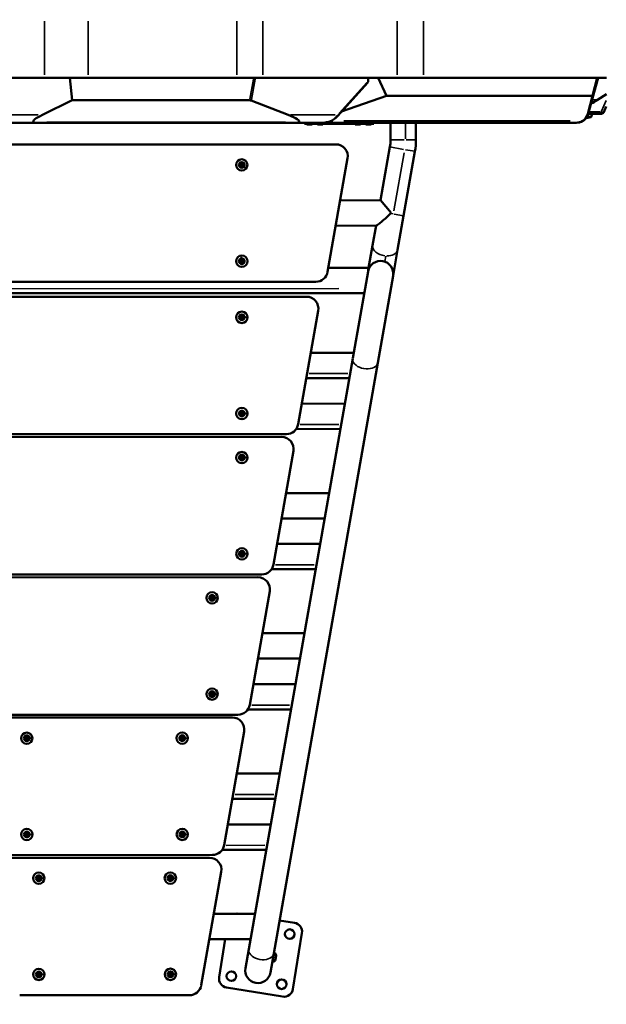
# Model space of a CAD drawing. Units: millimetres. Extents: x -8895 to 21558, y 0 to 23462.
# Drawn here: x -1752 to -771, y 17953 to 19601 of the extents above; entities that cross this region are included whole.
import ezdxf

# ---------------------------------------------------------------- set-up
doc = ezdxf.new("R2010")
doc.units = ezdxf.units.MM
doc.layers.add('MD_Visible', color=7, linetype='Continuous', lineweight=50)
doc.layers.add('MD_Visible Narrow', color=7, linetype='Continuous', lineweight=35)
doc.styles.get("Standard").update_dxf_attribs({"font": 'arial.ttf'})
doc.dimstyles.get("Standard").update_dxf_attribs({"dimtxt": 200, "dimasz": 100, "dimexe": 0.18, "dimexo": 0.0625, "dimgap": 50, "dimtad": 1, "dimdec": 0, "dimlfac": 0.1, "dimrnd": 5, "dimzin": 0, "dimdsep": 46, "dimtxsty": 'Standard', "dimcen": 0.09, "dimadec": 0, "dimazin": 0, "dimtfac": 1, "dimtdec": 0, "dimtofl": 0, "dimtmove": 0, "dimatfit": 3, "dimfxl": 50, "dimfxlon": 1, "dimtolj": 1, "dimtzin": 0, "dimarcsym": 0})

# ---------------------------------------------------------------- blocks, each defined once
blk = doc.blocks.new('CustomObjectsInViewport7_0')
at = {"layer": 'MD_Visible'}
for p, q in [((10510.6, 11782.7), (10695.7, 11782.7)), ((10737.5, 11782.7), (10741.9, 11745.3)), ((10768.4, 11782.7), (11017.1, 11782.7)), ((11060.5, 11782.7), (11285.2, 11782.7)), ((11236.7, 11778.2), (11236.4, 11782.7)), ((11253.1, 11782.7), (11267, 11753)), ((11329.2, 11782.7), (11634.8, 11782.7)), ((11604.5, 11722.5), (11620.9, 11782.7)), ((11619.4, 11782.7), (11611.5, 11753)), ((11185.9, 11719.3), (11235.4, 11774.7)), ((11267, 11753), (11192.2, 11726.3)), ((11267, 11753), (11611.5, 11753)), ((11611.5, 11753), (11603.7, 11722.5)), ((11634.8, 11755.6), (11620, 11745.9)), ((10692, 11720.9), (10741.9, 11745.3)), ((10741.9, 11745.3), (11038.4, 11745.3)), ((11040.9, 11744.9), (11102.6, 11720.9)), ((11630.6, 11725.7), (11634.7, 11735.1)), ((11601, 11715.6), (11609.1, 11717)), ((11604, 11717), (11601.8, 11716.6)), ((11605.1, 11722.7), (11604, 11717)), ((11604, 11717), (11609.1, 11717)), ((11626, 11722.7), (11604.5, 11722.7)), ((11609.1, 11717), (11609.5, 11717.5)), ((11611, 11722.7), (11609.5, 11717.5)), ((10679.1, 11707.7), (10566.2, 11707.7)), ((11117.3, 11707.7), (10679.1, 11707.7)), ((11159.6, 11707.7), (11117.3, 11707.7)), ((11130, 11705.7), (11130, 11707.7)), ((11130.2, 11705.7), (11130, 11705.7)), ((11130.2, 11705.7), (11148.2, 11705.7)), ((11142, 11704.7), (11134.5, 11704.7)), ((11152.8, 11705.7), (11148.2, 11705.7)), ((11159.9, 11704.7), (11152.3, 11704.7)), ((11152.8, 11705.7), (11188.1, 11705.7)), ((11177.7, 11707.7), (11159.6, 11707.7)), ((11584.5, 11707.7), (11177.7, 11707.7)), ((11212.3, 11705.7), (11188.1, 11705.7)), ((11212.3, 11705.7), (11243.4, 11705.7)), ((11223, 11704.7), (11215.5, 11704.7)), ((11240.8, 11704.7), (11233.3, 11704.7)), ((11246, 11705.7), (11243.4, 11705.7)), ((11246, 11705.7), (11246, 11707.7)), ((11273.9, 11707.7), (11274, 11679.1)), ((11316.3, 11707.7), (11316.4, 11679.2)), ((11585.1, 11707.7), (11584.5, 11707.7)), ((11182.5, 11671.6), (10407.8, 11671.2)), ((11272.9, 11667.2), (11257.2, 11577.9)), ((11314.7, 11659.8), (11295.7, 11552.1)), ((11168.8, 11458.1), (11202.2, 11648.2)), ((11257.2, 11577.9), (11189.9, 11577.8)), ((11257.2, 11577.9), (11275, 11556.7)), ((11275, 11556.7), (11274.1, 11555.9)), ((11285.7, 11495.1), (11295.7, 11552.1)), ((11250, 11535.5), (11182.4, 11535.4)), ((11249.8, 11535.5), (11244, 11502.5)), ((11244, 11502.5), (11236.8, 11461.5)), ((11285.7, 11495.1), (11278.1, 11451.6)), ((11237.4, 11465.1), (11170.1, 11465.1)), ((11210.7, 11313.5), (11236.3, 11458.9)), ((10441.4, 11441.3), (11149.1, 11441.6)), ((11278.1, 11451.6), (11252.5, 11306.1)), ((11229.9, 11422.7), (10360.6, 11422.3)), ((11133.3, 11416.6), (10457.3, 11416.3)), ((11119.6, 11203.2), (11153, 11393.2)), ((11140.6, 11322.8), (11212.4, 11322.9)), ((11210.7, 11313.3), (11036.9, 10324.5)), ((11252.5, 11306), (11078.6, 10317.2)), ((11133.2, 11280.4), (11204.9, 11280.5)), ((11125.7, 11237.6), (11197.4, 11237.7)), ((11116.3, 11195.2), (11190, 11195.3)), ((10490.9, 11186.3), (11099.9, 11186.6)), ((11092, 11181.9), (10498.8, 11181.6)), ((11078.3, 10968.4), (11111.7, 11158.4)), ((11099.4, 11088.1), (11171.1, 11088.1)), ((11091.9, 11045.7), (11163.7, 11045.7)), ((11084.4, 11002.9), (11156.1, 11002.9)), ((11075.1, 10960.5), (11148.7, 10960.5)), ((10532.4, 10951.6), (11058.6, 10951.8)), ((11052.3, 10947.1), (10538.8, 10946.9)), ((11038.6, 10733.7), (11072, 10923.7)), ((11059.6, 10853.3), (11129.9, 10853.4)), ((11052.2, 10810.9), (11122.4, 10811)), ((11044.7, 10768.1), (11114.9, 10768.2)), ((10572.4, 10716.9), (11018.9, 10717.1)), ((11009.5, 10712.4), (10581.8, 10712.2)), ((11035.3, 10725.7), (11107.4, 10725.8)), ((10995.8, 10498.9), (11029.2, 10688.9)), ((11016.8, 10618.6), (11088.6, 10618.6)), ((11009.4, 10576.2), (11081.1, 10576.2)), ((11001.8, 10533.4), (11073.6, 10533.4)), ((10615.4, 10482.2), (10976.1, 10482.4)), ((10992.5, 10491), (11066.1, 10491)), ((10620.3, 10477.5), (10971.2, 10477.6)), ((10990.9, 10454.2), (10957.5, 10264.2)), ((10978.5, 10383.8), (11047.3, 10383.9)), ((11019.7, 10384), (11020.3, 10383.9)), ((11088.4, 10372.9), (11113.5, 10368.8)), ((11125.9, 10351.6), (11110.8, 10257.9)), ((10971.1, 10341.4), (11039.9, 10341.5)), ((10987.4, 10277.8), (10997.7, 10341.5)), ((11031.3, 10292.9), (11036.9, 10324.7)), ((11078.7, 10317.4), (11073.1, 10285.5)), ((11079.8, 10318.1), (11078.8, 10318.2)), ((11077.6, 10311.2), (11076.5, 10304.4)), ((11077.5, 10304.2), (11076.5, 10304.4)), ((11082.5, 10314.2), (11081.4, 10307)), ((11093.6, 10245.4), (10999.8, 10260.6)), ((10937.8, 10247.6), (10654, 10247.5))]:
    blk.add_line(p, q, dxfattribs=at)
at = {"layer": 'MD_Visible', "extrusion": (0, 0, -1)}
for centre, radius in [((-11025.2, 11637.1), 9.5), ((-11025.2, 11637.1), 4.75), ((-11025.3, 11476), 9.5), ((-11025.3, 11476), 4.75), ((-11025.3, 11382.1), 9.5), ((-11025.3, 11382.1), 4.75), ((-11025.4, 11221.1), 9.5), ((-11025.4, 11221.1), 4.75), ((-11025.4, 11147.4), 9.5), ((-11025.4, 11147.4), 4.75), ((-11025.5, 10986.3), 9.5), ((-11025.5, 10986.3), 4.75), ((-10975.6, 10912.6), 9.5), ((-10975.6, 10912.6), 4.75), ((-10975.6, 10751.6), 9.5), ((-10975.6, 10751.6), 4.75), ((-10665.7, 10677.7), 9.5), ((-10665.7, 10677.7), 4.75), ((-10925.7, 10677.9), 9.5), ((-10925.7, 10677.9), 4.75), ((-10665.8, 10516.7), 9.5), ((-10665.8, 10516.7), 4.75), ((-10925.8, 10516.8), 9.5), ((-10925.8, 10516.8), 4.75), ((-10685.8, 10443.5), 9.5), ((-10685.8, 10443.5), 4.75), ((-10905.8, 10443.6), 9.5), ((-10905.8, 10443.6), 4.75), ((-11105.4, 10349.9), 8), ((-10685.9, 10282.5), 9.5), ((-10685.9, 10282.5), 4.75), ((-10905.9, 10282.6), 9.5), ((-10905.9, 10282.6), 4.75), ((-11007.9, 10279.5), 8), ((-11091.9, 10266), 8)]:
    blk.add_circle(centre, radius, dxfattribs=at)
at = {"layer": 'MD_Visible'}
for centre in [(11025.2, 11637.1), (11025.3, 11476), (11025.3, 11382.1), (11025.4, 11221.1), (11025.4, 11147.4), (11025.5, 10986.3), (10975.6, 10912.6), (10975.6, 10751.6), (10665.7, 10677.7), (10925.7, 10677.9), (10665.8, 10516.7), (10925.8, 10516.8), (10685.8, 10443.5), (10905.8, 10443.6), (10685.9, 10282.5), (10905.9, 10282.6)]:
    blk.add_circle(centre, 1.5, dxfattribs=at)
at = {"layer": 'MD_Visible', "extrusion": (0, 0, -1)}
for centre, radius, start, end in [((-11626, 11727.7), 5, 203.5298, 270), ((-11134.5, 11705.7), 0.99, 270, 0), ((-11142, 11705.7), 0.99, 180, 270), ((-11152.3, 11705.7), 0.99, 270, 0), ((-11159.9, 11705.7), 0.99, 180, 270), ((-11215.5, 11705.7), 0.99, 270, 0), ((-11223, 11705.7), 0.99, 180, 270), ((-11233.3, 11705.7), 0.99, 270, 0), ((-11240.8, 11705.7), 0.99, 180, 270), ((-11205.2, 11679.1), 111.2, 179.971, 189.971), ((-11022.1, 11637.8), 0.7, 290.5131, 95.1945), ((-11023, 11634.8), 0.7, 230.5131, 35.1945), ((-11024.3, 11640.1), 0.7, 350.5131, 155.1945), ((-11026.1, 11634.1), 0.7, 170.5131, 335.1945), ((-11027.3, 11639.4), 0.7, 50.5131, 215.1945), ((-11028.3, 11636.4), 0.7, 110.5131, 275.1945), ((-11022.1, 11475.5), 0.7, 269.0566, 73.7379), ((-11023.3, 11478.5), 0.7, 329.0566, 133.7379), ((-11024.1, 11473.1), 0.7, 209.0566, 13.7379), ((-11026.4, 11479), 0.7, 29.0566, 193.7379), ((-11027.2, 11473.5), 0.7, 149.0566, 313.7379), ((-11028.4, 11476.5), 0.7, 89.0566, 253.7379), ((-11022.6, 11383.7), 0.7, 307.6014, 112.2828), ((-11022.6, 11380.5), 0.7, 247.6014, 52.2828), ((-11025.3, 11385.3), 0.7, 7.6014, 172.2828), ((-11025.3, 11379), 0.7, 187.6014, 352.2828), ((-11028.1, 11383.7), 0.7, 67.6014, 232.2828), ((-11028.1, 11380.5), 0.7, 127.6014, 292.2828), ((-11022.7, 11222.6), 0.7, 307.6014, 112.2828), ((-11025.4, 11224.2), 0.7, 7.6014, 172.2828), ((-11028.1, 11222.6), 0.7, 67.6014, 232.2828), ((-11022.7, 11219.5), 0.7, 247.6014, 52.2828), ((-11025.4, 11217.9), 0.7, 187.6014, 352.2828), ((-11028.1, 11219.5), 0.7, 127.6014, 292.2828), ((-11022.7, 11149), 0.7, 307.6014, 112.2828), ((-11022.7, 11145.8), 0.7, 247.6014, 52.2828), ((-11025.4, 11150.6), 0.7, 7.6014, 172.2828), ((-11025.4, 11144.2), 0.7, 187.6014, 352.2828), ((-11028.2, 11149), 0.7, 67.6014, 232.2828), ((-11028.2, 11145.8), 0.7, 127.6014, 292.2828), ((-11022.8, 10987.9), 0.7, 307.6014, 112.2828), ((-11022.8, 10984.7), 0.7, 247.6014, 52.2828), ((-11025.5, 10989.5), 0.7, 7.6014, 172.2828), ((-11025.5, 10983.2), 0.7, 187.6014, 352.2828), ((-11028.3, 10987.9), 0.7, 67.6014, 232.2828), ((-11028.3, 10984.8), 0.7, 127.6014, 292.2828), ((-10972.8, 10914.2), 0.7, 307.6014, 112.2828), ((-10972.8, 10911), 0.7, 247.6014, 52.2828), ((-10975.5, 10915.8), 0.7, 7.6014, 172.2828), ((-10975.6, 10909.5), 0.7, 187.6014, 352.2828), ((-10978.3, 10914.2), 0.7, 67.6014, 232.2828), ((-10978.3, 10911.1), 0.7, 127.6014, 292.2828), ((-10972.9, 10753.2), 0.7, 307.6014, 112.2828), ((-10972.9, 10750), 0.7, 247.6014, 52.2828), ((-10975.6, 10754.7), 0.7, 7.6014, 172.2828), ((-10975.6, 10748.4), 0.7, 187.6014, 352.2828), ((-10978.4, 10753.2), 0.7, 67.6014, 232.2828), ((-10978.4, 10750), 0.7, 127.6014, 292.2828), ((-10662.9, 10679.3), 0.7, 307.6593, 112.3407), ((-10665.7, 10680.9), 0.7, 7.6593, 172.3407), ((-10668.4, 10679.3), 0.7, 67.6593, 232.3407), ((-10922.9, 10679.5), 0.7, 307.6014, 112.2828), ((-10925.7, 10681), 0.7, 7.6014, 172.2828), ((-10928.4, 10679.5), 0.7, 67.6014, 232.2828), ((-10662.9, 10676.2), 0.7, 247.6593, 52.3407), ((-10665.7, 10674.6), 0.7, 187.6593, 352.3407), ((-10668.4, 10676.2), 0.7, 127.6593, 292.3407), ((-10922.9, 10676.3), 0.7, 247.6014, 52.2828), ((-10925.7, 10674.7), 0.7, 187.6014, 352.2828), ((-10928.4, 10676.3), 0.7, 127.6014, 292.2828), ((-10663, 10518.3), 0.7, 307.6593, 112.3407), ((-10663, 10515.1), 0.7, 247.6593, 52.3407), ((-10665.8, 10519.9), 0.7, 7.6593, 172.3407), ((-10665.8, 10513.5), 0.7, 187.6593, 352.3407), ((-10668.5, 10518.3), 0.7, 67.6593, 232.3407), ((-10668.5, 10515.1), 0.7, 127.6593, 292.3407), ((-10923, 10518.4), 0.7, 307.6014, 112.2828), ((-10923, 10515.2), 0.7, 247.6014, 52.2828), ((-10925.7, 10520), 0.7, 7.6014, 172.2828), ((-10925.8, 10513.7), 0.7, 187.6014, 352.2828), ((-10928.5, 10518.4), 0.7, 67.6014, 232.2828), ((-10928.5, 10515.2), 0.7, 127.6014, 292.2828), ((-10971.2, 10457.6), 20, 89.971, 189.971), ((-10685.8, 10446.7), 0.7, 7.6593, 172.3407), ((-10905.8, 10446.8), 0.7, 7.6014, 172.2828), ((-10683, 10445.1), 0.7, 307.6593, 112.3407), ((-10683, 10441.9), 0.7, 247.6593, 52.3407), ((-10685.8, 10440.3), 0.7, 187.6593, 352.3407), ((-10688.5, 10445.1), 0.7, 67.6593, 232.3407), ((-10688.5, 10441.9), 0.7, 127.6593, 292.3407), ((-10903, 10445.2), 0.7, 307.6014, 112.2828), ((-10903, 10442), 0.7, 247.6014, 52.2828), ((-10905.8, 10440.4), 0.7, 187.6014, 352.2828), ((-10908.5, 10445.2), 0.7, 67.6014, 232.2828), ((-10908.5, 10442), 0.7, 127.6014, 292.2828), ((-11017.3, 10369.2), 15, 78.8025, 99.1608), ((-11111.1, 10354), 15, 99.1608, 189.1608), ((-11079.2, 10314.8), 3.35, 99.1608, 189.1608), ((-11076.5, 10307), 0.4, 158.1445, 189.1608), ((-11078.1, 10307.5), 3.35, 189.1608, 279.1608), ((-10683.1, 10284.1), 0.7, 307.6593, 112.3407), ((-10685.9, 10285.6), 0.7, 7.6593, 172.3407), ((-10688.6, 10284.1), 0.7, 67.6593, 232.3407), ((-10903.1, 10284.2), 0.7, 307.6014, 112.2828), ((-10905.9, 10285.8), 0.7, 7.6014, 172.2828), ((-10908.6, 10284.2), 0.7, 67.6014, 232.2828), ((-10683.1, 10280.9), 0.7, 247.6593, 52.3407), ((-10685.9, 10279.3), 0.7, 187.6593, 352.3407), ((-10688.6, 10280.9), 0.7, 127.6593, 292.3407), ((-10903.1, 10281), 0.7, 247.6014, 52.2828), ((-10905.9, 10279.4), 0.7, 187.6014, 352.2828), ((-10908.6, 10281), 0.7, 127.6014, 292.2828), ((-11002.2, 10275.4), 15, 279.1608, 9.1608), ((-10937.8, 10267.6), 20, 189.971, 269.971), ((-11096, 10260.2), 15, 189.1608, 279.1608)]:
    blk.add_arc(centre, radius, start, end, dxfattribs=at)
at = {"layer": 'MD_Visible'}
for centre, radius, start, end in [((11182.5, 11651.6), 20, 350.029, 90.029), ((11205.2, 11679.1), 68.8, 350.029, 0.029), ((11021.4, 11635.9), 1.3, 324.8055, 69.4869), ((11022.3, 11639.8), 1.3, 264.8055, 9.4869), ((11024.3, 11633.2), 1.3, 24.8055, 129.4869), ((11026.1, 11640.9), 1.3, 204.8055, 309.4869), ((11028.1, 11634.4), 1.3, 84.8055, 189.4869), ((11029, 11638.2), 1.3, 144.8055, 249.4869), ((11021.6, 11477.5), 1.3, 286.2621, 30.9434), ((11022.2, 11473.5), 1.3, 346.2621, 90.9434), ((11024.7, 11479.9), 1.3, 226.2621, 330.9434), ((11025.9, 11472.1), 1.3, 46.2621, 150.9434), ((11028.4, 11478.5), 1.3, 166.2621, 270.9434), ((11029, 11474.6), 1.3, 106.2621, 210.9434), ((11257.2, 11455.3), 21.2, 350.029, 170.029), ((11149.1, 11461.6), 20, 270.029, 350.029), ((11133.3, 11396.6), 20, 350.029, 90.029), ((11021.4, 11382.1), 1.3, 307.7172, 52.3986), ((11023.3, 11385.5), 1.3, 247.7172, 352.3986), ((11023.3, 11378.7), 1.3, 7.7172, 112.3986), ((11027.3, 11385.6), 1.3, 187.7172, 292.3986), ((11027.3, 11378.7), 1.3, 67.7172, 172.3986), ((11029.3, 11382.1), 1.3, 127.7172, 232.3986), ((11021.4, 11221.1), 1.3, 307.7172, 52.3986), ((11023.4, 11224.5), 1.3, 247.7172, 352.3986), ((11027.4, 11224.5), 1.3, 187.7172, 292.3986), ((11029.4, 11221.1), 1.3, 127.7172, 232.3986), ((11023.4, 11217.6), 1.3, 7.7172, 112.3986), ((11027.4, 11217.6), 1.3, 67.7172, 172.3986), ((11099.9, 11206.6), 20, 270.029, 350.029), ((11092, 11161.9), 20, 350.029, 90.0299), ((11021.5, 11147.4), 1.3, 307.7172, 52.3986), ((11023.4, 11150.8), 1.3, 247.7172, 352.3986), ((11023.5, 11144), 1.3, 7.7172, 112.3986), ((11027.4, 11150.8), 1.3, 187.7172, 292.3986), ((11027.4, 11144), 1.3, 67.7172, 172.3986), ((11029.4, 11147.4), 1.3, 127.7172, 232.3986), ((11021.6, 10986.3), 1.3, 307.7172, 52.3986), ((11023.5, 10989.8), 1.3, 247.7172, 352.3986), ((11023.5, 10982.9), 1.3, 7.7172, 112.3986), ((11027.5, 10989.8), 1.3, 187.7172, 292.3986), ((11027.5, 10982.9), 1.3, 67.7172, 172.3986), ((11029.5, 10986.3), 1.3, 127.7172, 232.3986), ((11058.6, 10971.8), 20, 270.0299, 350.029), ((11052.3, 10927.1), 20, 350.029, 90.029), ((10971.6, 10912.6), 1.3, 307.7172, 52.3986), ((10973.6, 10916.1), 1.3, 247.7172, 352.3986), ((10973.6, 10909.2), 1.3, 7.7172, 112.3986), ((10977.5, 10916.1), 1.3, 187.7172, 292.3986), ((10977.5, 10909.2), 1.3, 67.7172, 172.3986), ((10979.5, 10912.6), 1.3, 127.7172, 232.3986), ((10971.7, 10751.6), 1.3, 307.7172, 52.3986), ((10973.6, 10755), 1.3, 247.7172, 352.3986), ((10973.7, 10748.1), 1.3, 7.7172, 112.3986), ((10977.6, 10755), 1.3, 187.7172, 292.3986), ((10977.6, 10748.2), 1.3, 67.7172, 172.3986), ((10979.6, 10751.6), 1.3, 127.7172, 232.3986), ((11018.9, 10737.1), 20, 270.029, 350.029), ((11009.5, 10692.4), 20, 350.029, 90.029), ((10661.7, 10677.7), 1.3, 307.6593, 52.3407), ((10663.7, 10681.2), 1.3, 247.6593, 352.3407), ((10667.6, 10681.2), 1.3, 187.6593, 292.3407), ((10669.6, 10677.7), 1.3, 127.6593, 232.3407), ((10921.7, 10677.9), 1.3, 307.7172, 52.3986), ((10923.7, 10681.3), 1.3, 247.7172, 352.3986), ((10927.6, 10681.3), 1.3, 187.7172, 292.3986), ((10929.6, 10677.9), 1.3, 127.7172, 232.3986), ((10663.7, 10674.3), 1.3, 7.6593, 112.3407), ((10667.6, 10674.3), 1.3, 67.6593, 172.3407), ((10923.7, 10674.4), 1.3, 7.7172, 112.3986), ((10927.7, 10674.4), 1.3, 67.7172, 172.3986), ((10661.8, 10516.7), 1.3, 307.6593, 52.3407), ((10663.8, 10520.1), 1.3, 247.6593, 352.3407), ((10663.8, 10513.3), 1.3, 7.6593, 112.3407), ((10667.7, 10520.1), 1.3, 187.6593, 292.3407), ((10667.7, 10513.3), 1.3, 67.6593, 172.3407), ((10669.7, 10516.7), 1.3, 127.6593, 232.3407), ((10921.8, 10516.8), 1.3, 307.7172, 52.3986), ((10923.8, 10520.3), 1.3, 247.7172, 352.3986), ((10923.8, 10513.4), 1.3, 7.7172, 112.3986), ((10927.7, 10520.3), 1.3, 187.7172, 292.3986), ((10927.7, 10513.4), 1.3, 67.7172, 172.3986), ((10929.7, 10516.8), 1.3, 127.7172, 232.3986), ((10976.1, 10502.4), 20, 270.029, 350.029), ((10903.8, 10447), 1.3, 247.7172, 352.3986), ((10907.8, 10447), 1.3, 187.7172, 292.3986), ((10681.8, 10443.5), 1.3, 307.6593, 52.3407), ((10683.8, 10446.9), 1.3, 247.6593, 352.3407), ((10683.8, 10440.1), 1.3, 7.6593, 112.3407), ((10687.8, 10446.9), 1.3, 187.6593, 292.3407), ((10687.8, 10440.1), 1.3, 67.6593, 172.3407), ((10689.7, 10443.5), 1.3, 127.6593, 232.3407), ((10901.8, 10443.6), 1.3, 307.7172, 52.3986), ((10903.8, 10440.2), 1.3, 7.7172, 112.3986), ((10907.8, 10440.2), 1.3, 67.7172, 172.3986), ((10909.7, 10443.6), 1.3, 127.7172, 232.3986), ((10681.9, 10282.5), 1.3, 307.6593, 52.3407), ((10683.9, 10285.9), 1.3, 247.6593, 352.3407), ((10687.8, 10285.9), 1.3, 187.6593, 292.3407), ((10689.8, 10282.5), 1.3, 127.6593, 232.3407), ((10901.9, 10282.6), 1.3, 307.7172, 52.3986), ((10903.9, 10286), 1.3, 247.7172, 352.3986), ((10907.8, 10286), 1.3, 187.7172, 292.3986), ((10909.8, 10282.6), 1.3, 127.7172, 232.3986), ((11052.2, 10289.2), 21.2, 170.029, 260.029), ((11052.2, 10289.2), 21.2, 260.029, 350.029), ((10683.9, 10279.1), 1.3, 7.6593, 112.3407), ((10687.8, 10279.1), 1.3, 67.6593, 172.3407), ((10903.9, 10279.2), 1.3, 7.7172, 112.3986), ((10907.9, 10279.2), 1.3, 67.7172, 172.3986)]:
    blk.add_arc(centre, radius, start, end, dxfattribs=at)
for centre, major_axis, ratio, start_param, end_param in [((11230.7, 11777), (5.8, 2.1), 0.746009, 5.339239, 6.080483), ((11036.9, 11743.1), (-5.18, -0.79), 0.402888, 3.750475, 4.348732), ((10732, 11727.7), (-55.4, -18.3), 0.143955, 5.471597, 6.344261), ((11049.9, 11727.7), (71.4, -18), 0.121946, -0.101357, 0.771307), ((11584.3, 11727.7), (14.8, -13.6), 0.989712, -0.25691, 0.484855), ((11117.3, 11727.7), (0, 20), 0.50064, 3.141593, 3.490659), ((11225.2, 11727.7), (-50.2, -16.8), 0.217173, 6.284492, 6.291918), ((11584.5, 11727.7), (0, 20), 0.994286, 3.141593, 3.708825), ((11585.1, 11727.7), (-20.1, 0), 0.997181, 1.570796, 2.478287)]:
    blk.add_ellipse(centre, major_axis=major_axis, ratio=ratio, start_param=start_param, end_param=end_param, dxfattribs=at)
at = {"layer": 'MD_Visible', "extrusion": (0, 0, -1)}
for centre, major_axis, ratio, start_param, end_param in [((11609.2, 11752.7), (-30.2, -17.3), 0.329576, 4.540211, 4.898491), ((11585.3, 11727.7), (-8.3, -18.2), 0.990826, 4.54899, 4.950496), ((10679.1, 11727.7), (0, -20), 0.320145, 0, 0.349066), ((11177.7, 11727.7), (0, -20), 0.241916, 0, 0.567232), ((11255.2, 11444), (-17, 20.3), 0.36397, -0.374077, -0.29641)]:
    blk.add_ellipse(centre, major_axis=major_axis, ratio=ratio, start_param=start_param, end_param=end_param, dxfattribs=at)
at = {"layer": 'MD_Visible'}
for points, knots in [([(10768.4, 11782.7), (10757.7, 11782.7), (10739.4, 11782.7), (10721.8, 11782.7), (10715, 11782.7), (10708.2, 11782.7), (10701.7, 11782.7), (10695.7, 11782.7)], [0, 0, 0, 0, 3.271425, 5.452376, 5.452376, 5.452376, 7.633326, 7.633326, 7.633326, 7.633326]), ([(11060.5, 11782.7), (11055.1, 11782.7), (11041.4, 11782.7), (11026.1, 11782.7), (11017.1, 11782.7)], [0, 0, 0, 0, 2.053527, 4.791562, 4.791562, 4.791562, 4.791562]), ([(11329.2, 11782.7), (11320.1, 11782.7), (11304.5, 11782.7), (11290.7, 11782.7), (11285.2, 11782.7)], [0, 0, 0, 0, 2.772853, 4.852492, 4.852492, 4.852492, 4.852492]), ([(11180.4, 11714.1), (11178.3, 11712.5), (11176, 11711.2), (11170.8, 11709.2), (11167.8, 11708.5), (11163.1, 11707.8), (11161.4, 11707.7), (11159.6, 11707.7)], [0, 0, 0, 0, 0.788492, 0.788492, 1.688231, 1.688231, 2.217325, 2.217325, 2.217325, 2.217325]), ([(11250, 11535.5), (11250.2, 11535.5), (11250.5, 11535.6), (11251.7, 11536.2), (11252.8, 11536.9), (11255.7, 11539.1), (11257.7, 11540.8), (11262.3, 11544.9), (11264.7, 11547.1), (11268.5, 11550.6), (11269.8, 11551.9), (11271.7, 11553.7), (11272.4, 11554.3), (11273.4, 11555.3), (11273.7, 11555.6), (11274.1, 11555.9), (11274.1, 11555.9), (11274.1, 11555.9)], [10.50117, 10.50117, 10.50117, 10.50117, 10.696117, 10.696117, 11.059907, 11.059907, 11.551002, 11.551002, 12.032898, 12.032898, 12.292528, 12.292528, 12.428747, 12.428747, 12.500798, 12.500798, 12.509335, 12.509335, 12.509335, 12.509335])]:
    blk.add_open_spline(points, degree=3, knots=knots, dxfattribs=at)
blk.add_open_spline([(11185.9, 11719.3), (11184.3, 11717.4), (11182.4, 11715.7), (11180.4, 11714.1)], degree=3, dxfattribs=at)
at = {"layer": 'MD_Visible Narrow'}
for p, q in [((10695.7, 11787.7), (10695.7, 11877.7)), ((10768.4, 11877.7), (10768.4, 11787.7)), ((11017.1, 11787.7), (11017.1, 11877.7)), ((11060.5, 11877.7), (11060.5, 11787.7)), ((11285.2, 11787.7), (11285.2, 11877.7)), ((11329.2, 11877.7), (11329.2, 11787.7)), ((11038.8, 11747.2), (11044.9, 11780.9)), ((11047.5, 11780.8), (11041.3, 11746.8)), ((11188.2, 11723.7), (11234.2, 11775.3)), ((11611.3, 11745.9), (11619.5, 11745.9)), ((11626.4, 11727), (11634.3, 11745.2)), ((10553.2, 11720.9), (10684.7, 11720.9)), ((11106.8, 11720.9), (11181.5, 11720.9)), ((11603.7, 11722.5), (11604.4, 11722.5)), ((11606.5, 11726), (11624.9, 11726)), ((10699.1, 11708.9), (11098.5, 11708.9)), ((11130.2, 11705.8), (11130.2, 11707.6)), ((11148.2, 11705.8), (11148.2, 11707.6)), ((11152.8, 11705.8), (11152.8, 11707.6)), ((11188.1, 11705.8), (11188.1, 11707.6)), ((11196.1, 11710.9), (11574.2, 11710.9)), ((11212.3, 11705.8), (11212.3, 11707.6)), ((11243.4, 11705.8), (11243.4, 11707.6)), ((11298.8, 11706.3), (11298.8, 11680.6)), ((11273, 11667.2), (11295.6, 11663.2)), ((11274, 11679.1), (11297, 11679.1)), ((11300.3, 11679.1), (11316.3, 11679.2)), ((11296.5, 11657.5), (11279.4, 11560.5)), ((11298.9, 11662.6), (11314.6, 11659.9)), ((11031.9, 11630.9), (11028.5, 11634)), ((11274.3, 11555.9), (11278.3, 11555.2)), ((11279.9, 11554.9), (11295.7, 11552.1)), ((11185.8, 11535.4), (11246.6, 11535.5)), ((11024.5, 11481), (11023.9, 11485.3)), ((11266.1, 11484.5), (11264.5, 11475.7)), ((10402.9, 11429.8), (11187.7, 11430.2)), ((11034.6, 11382.1), (11030.2, 11382.1)), ((11202.7, 11287.9), (11138.1, 11287.9)), ((11034.7, 11221.1), (11030.2, 11221.1)), ((11187.7, 11202.7), (11123.1, 11202.7)), ((11034.9, 11147.4), (11030.7, 11147.4)), ((11035, 10986.3), (11030.8, 10986.3)), ((11146.4, 10968), (11081.8, 10967.9)), ((10984.8, 10912.6), (10980.3, 10912.6)), ((10984.9, 10751.6), (10980.3, 10751.6)), ((11105.2, 10733.2), (11042, 10733.2)), ((10675.2, 10677.7), (10671.2, 10677.7)), ((10934.9, 10677.9), (10930.4, 10677.9)), ((11078.8, 10583.7), (11014.3, 10583.6)), ((10675.3, 10516.7), (10671.3, 10516.7)), ((10935, 10516.8), (10930.5, 10516.8)), ((11063.9, 10498.5), (10999.3, 10498.4)), ((10695.3, 10443.5), (10691.4, 10443.5)), ((10915, 10443.6), (10910.5, 10443.6)), ((11077.6, 10304.5), (11079.7, 10318)), ((11076.6, 10304.5), (11077.5, 10304.3)), ((11077.5, 10304.2), (11077.5, 10304.3)), ((10695.4, 10282.5), (10691.4, 10282.5)), ((10915.1, 10282.6), (10910.6, 10282.6))]:
    blk.add_line(p, q, dxfattribs=at)
at = {"layer": 'MD_Visible Narrow', "extrusion": (0, 0, -1)}
blk.add_arc((-11205.2, 11679.1), 68.8, 180.471, 189.471, dxfattribs=at)
at = {"layer": 'MD_Visible Narrow'}
for centre, major_axis, ratio, start_param, end_param in [((11173.3, 11727.7), (-15.2, -17.8), 0.594542, 1.359012, 1.673171), ((11182.2, 11722.6), (3.73, -3.33), 0.296102, 0.042145, 0.704448), ((11626, 11727.7), (-4.58, 2), 0.318768, 1.774082, 3.069618), ((11159.6, 11727.7), (26.8, 0), 0.746806, 4.756022, 5.54142), ((11177.4, 11718.1), (3.06, -3.96), 0.090941, 0.029543, 0.528452), ((11177.4, 11718.1), (3.06, -3.96), 0.090941, 6.279793, 6.285012), ((11057.8, 10320.9), (-20.9, 3.7), 0.642788, 0.15708, 2.984513)]:
    blk.add_ellipse(centre, major_axis=major_axis, ratio=ratio, start_param=start_param, end_param=end_param, dxfattribs=at)
at = {"layer": 'MD_Visible Narrow', "extrusion": (0, 0, -1)}
for centre, major_axis, ratio, start_param, end_param in [((11626, 11727.7), (0, -5), 0.00651, 0.061087, 1.160644), ((11139.5, 11705.7), (0, 0.99), 0.332989, 1.649336, 3.063053), ((11158.6, 11705.7), (0, 0.99), 0.671229, 1.649336, 3.063053), ((11220.5, 11705.7), (0, 0.99), 0.332989, 1.649336, 3.063053), ((11238.3, 11705.7), (0, 0.99), 0.332989, 1.649336, 3.063053), ((11264.8, 11498.8), (20.9, -3.7), 0.642788, 1.48353, 3.054326), ((11264.8, 11498.8), (20.9, -3.7), 0.642788, 0.069813, 1.32645), ((11231.6, 11309.7), (20.9, -3.7), 0.642788, 0.15708, 2.984513)]:
    blk.add_ellipse(centre, major_axis=major_axis, ratio=ratio, start_param=start_param, end_param=end_param, dxfattribs=at)
blk = doc.blocks.new('*D5')
at = {"color": 0, "lineweight": -2, "transparency": 16777216}
for p, q in [((-8371, 22982), (-8371, 23032.2)), ((-8191, 23032), (776.5, 23032)), ((956.5, 22982), (956.5, 23032.2))]:
    blk.add_line(p, q, dxfattribs=at)
at = {"color": 0, "transparency": 16777216}
for points in [[(-8191, 23062), (-8191, 23002), (-8371, 23032)], [(776.5, 23062), (776.5, 23002), (956.5, 23032)]]:
    blk.add_solid(points, dxfattribs=at)
at = {"layer": 'Defpoints', "color": 0, "transparency": 16777216}
for p in [(956.5, 23032), (-8371, 21107.8), (956.5, 19589.4)]:
    blk.add_point(p, dxfattribs=at)
at = {"color": 0, "transparency": 16777216, "insert": (-3707.3, 23265.3), "char_height": 300, "attachment_point": 5}
blk.add_mtext('\\A1;935', dxfattribs=at)
blk = doc.blocks.new('*D6')
at = {"color": 0, "lineweight": -2, "transparency": 16777216}
for p, q in [((-8415.4, 22900.2), (-8465.6, 22900.2)), ((-8465.4, 22720.2), (-8465.4, 18133.3)), ((-8415.4, 17953.3), (-8465.6, 17953.3))]:
    blk.add_line(p, q, dxfattribs=at)
at = {"color": 0, "transparency": 16777216}
for points in [[(-8495.4, 22720.2), (-8435.4, 22720.2), (-8465.4, 22900.2)], [(-8495.4, 18133.3), (-8435.4, 18133.3), (-8465.4, 17953.3)]]:
    blk.add_solid(points, dxfattribs=at)
at = {"layer": 'Defpoints', "color": 0, "transparency": 16777216}
for p in [(-804.5, 22900.2), (-8465.4, 17953.3), (-1876.1, 17953.3)]:
    blk.add_point(p, dxfattribs=at)
at = {"color": 0, "transparency": 16777216, "insert": (-8698.6, 20426.8), "char_height": 300, "attachment_point": 5, "rotation": 90}
blk.add_mtext('\\A1;495', dxfattribs=at)

msp = doc.modelspace()

# ---------------------------------------------------------------- block references
at = {"layer": 'MD_Visible'}
msp.add_blockref('CustomObjectsInViewport7_0', (-12406, 7720.9), dxfattribs=at)

# ---------------------------------------------------------------- dimensions: what is measured, and where the dimension line sits
dim = msp.add_linear_dim(base=(956.5, 23032), p1=(-8371, 21107.8), p2=(956.5, 19589.4), dimstyle='Standard', override={"dimtxt": 300, "dimasz": 180, "dimgap": 80, "dimlfac": 0.1})
dim.commit()
dim.dimension.update_dxf_attribs({"geometry": '*D5', "text_midpoint": (-3707.3, 23265.3)})
dim = msp.add_linear_dim(base=(-8465.4, 17953.3), p1=(-804.5, 22900.2), p2=(-1876.1, 17953.3), angle=90, dimstyle='Standard', override={"dimtxt": 300, "dimasz": 180, "dimgap": 80})
dim.commit()
dim.dimension.update_dxf_attribs({"geometry": '*D6', "text_midpoint": (-8698.6, 20426.8)})

doc.saveas('drawing.dxf')
